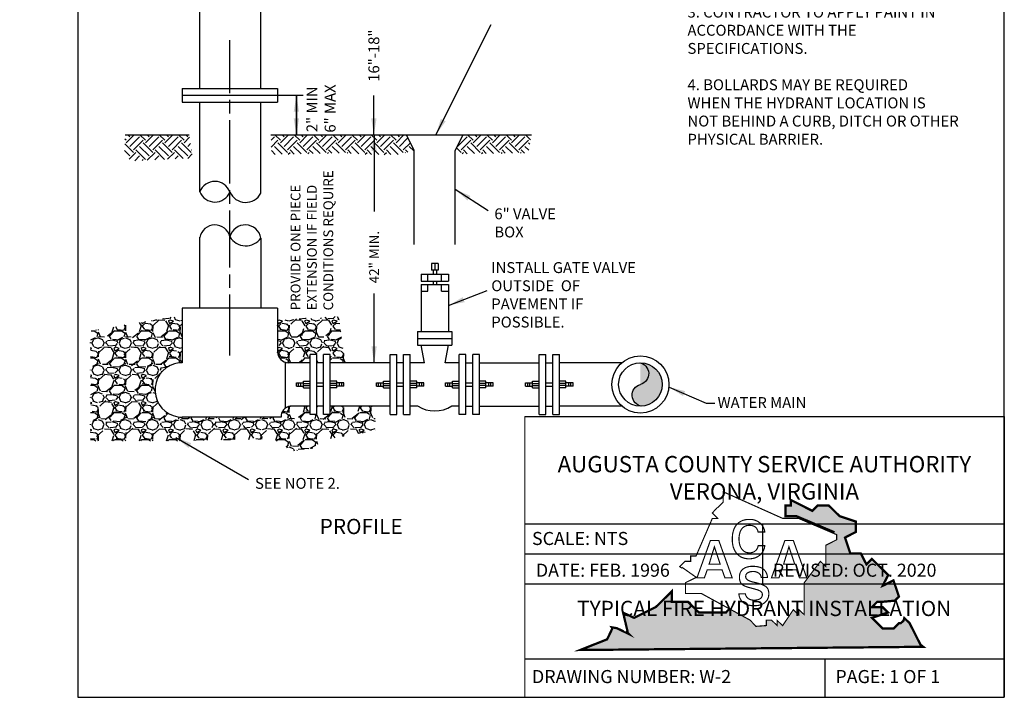
# Model space of a CAD drawing. Units: feet. Extents: x 0 to 18.1, y -0.3 to 10.7.
# Drawn here: x 9 to 18.1, y -0.3 to 6 of the extents above; entities that cross this region are included whole.
import ezdxf
from ezdxf import colors
from ezdxf.entities.mleader import LeaderData, LeaderLine
from ezdxf.math import Vec2, Vec3

# ---------------------------------------------------------------- set-up
doc = ezdxf.new("R2010")
doc.units = ezdxf.units.FT
doc.header["$MEASUREMENT"] = 0
doc.layers.get('0').update_dxf_attribs({"linetype": 'CONTINUOUS'})
for name, color, linetype in [('ACSA_BORDER', 1, 'CONTINUOUS'), ('ACSA_BORDER_TXT', 1, 'CONTINUOUS'), ('ACSA_HATCH', 5, 'CONTINUOUS'), ('ACSA_LOGO', 5, 'CONTINUOUS'), ('ACSA_TXT', 7, 'CONTINUOUS'), ('ACSA_UTILITY', 1, 'CONTINUOUS')]:
    doc.layers.add(name, color=color, linetype=linetype)
doc.styles.add('SD-STYLE', font='ROMANS')
doc.styles.get("Standard").update_dxf_attribs({"font": 'ROMANS'})
doc.dimstyles.get("Standard").update_dxf_attribs({"dimtxt": 0.18, "dimasz": 0.15, "dimexe": 0.18, "dimexo": 0.0625, "dimgap": 0.09, "dimtad": 0, "dimtih": 1, "dimtoh": 1, "dimdec": 4, "dimzin": 0, "dimdsep": 46, "dimtxsty": 'Standard', "dimcen": 0.09, "dimadec": 0, "dimazin": 0, "dimtfac": 1, "dimtdec": 4, "dimtofl": 0, "dimtmove": 0, "dimatfit": 3, "dimfxl": 1, "dimtolj": 1, "dimtzin": 0, "dimarcsym": 0})
pattern_1 = [(45, (0, 0), (1.387778780781446e-17, 0.1767766952966369), [0.125, -0.125]), (45, (-0.03314563036811941, 0.03314563036811942), (1.387778780781446e-17, 0.1767766952966369), [0.125, -0.125]), (45, (-0.06629126073623882, 0.06629126073623884), (1.387778780781446e-17, 0.1767766952966369), [0.125, -0.125]), (135, (-0.06629126073623881, 0.08838834764831843), (-0.1767766952966369, 2.775557561562891e-17), [0.125, -0.125]), (135, (-0.0331456303681194, 0.1215339780164379), (-0.1767766952966369, 2.775557561562891e-17), [0.125, -0.125]), (135, (1.387778780781446e-17, 0.1546796083845572), (-0.1767766952966369, 2.775557561562891e-17), [0.125, -0.125])]

msp = doc.modelspace()

# ---------------------------------------------------------------- hatches: boundary and pattern name
at = {"layer": 'ACSA_HATCH'}
h = msp.add_hatch(dxfattribs=at)
h.set_pattern_fill('EARTH', color=256, scale=0.5, angle=45)
h.set_pattern_definition(pattern_1)
h.paths.add_polyline_path([(10.58607868532502, 4.91218872870249), (9.999677326989657, 4.91218872870249), (9.992145515926637, 4.706005089878289), (10.07690531061613, 4.673207859579783), (10.61280599331736, 4.697805782303668), (10.62100857849126, 4.700538884828539)])
h = msp.add_hatch(dxfattribs=at)
h.set_pattern_fill('EARTH', color=256, scale=0.5, angle=45)
h.set_pattern_definition(pattern_1)
h.paths.add_polyline_path([(12.58005090076742, 4.91218872870249), (11.33607868532502, 4.91218872870249), (11.3437820708894, 4.731636460911965), (12.01681257148126, 4.744657722763144), (12.25562986505428, 4.731636460911965), (12.51181566745977, 4.731636460911965), (12.65226700994959, 4.766591734383596)])
h = msp.add_hatch(dxfattribs=at)
h.set_pattern_fill('EARTH', color=256, scale=0.5, angle=45)
h.set_pattern_definition(pattern_1)
h.paths.add_polyline_path([(13.72775512450544, 4.91218872870249), (13.10024282519096, 4.91218872870249), (13.02802671600879, 4.766591734383594), (13.06901146814669, 4.737789308825072), (13.6987185323458, 4.745465624910999)])
h = msp.add_hatch(dxfattribs=at)
h.set_pattern_fill('GRAVEL', color=256, scale=0.25, style=0)
h.set_pattern_definition([(228.012787504, (0.18, 0.25), (-2.000000000000016, -2.250000000000001), [0.033634, -3.329772011768425]), (184.969740728, (0.1575, 0.225), (2.999999999999994, 0.2500000000000088), [0.057717, -5.713981190307499]), (132.510447078, (0.1, 0.22), (2.500000000000029, -2.749999999999966), [0.040697, -4.029008149024925]), (267.273689006, (0.0025, 0.1575), (0.2500000000000061, 5.000000000000004), [0.0525595, -5.203389510407249]), (292.833654178, (0, 0.105), (-1.249999999999997, 3.000000000000007), [0.05153874999999999, -5.102343282022074]), (357.273689006, (0.02, 0.0575), (-5.000000000000004, 0.2500000000000064), [0.0525595, -5.203389510407249]), (37.6942404667, (0.0725, 0.055), (-3.25, -2.499999999999993), [0.06950724999999999, -6.881212137229]), (72.2553283749, (0.1275, 0.0975), (1.750000000000007, 5.500000000000001), [0.06562199999999999, -6.496580374203348]), (121.429565615, (0.1475, 0.16), (-2.000000000000005, 3.249999999999997), [0.0527375, -5.22101827743225]), (175.236358309, (0.12, 0.205), (2.749999999999996, -0.2500000000000095), [0.060208, -2.950190644698075]), (222.397437798, (0.06, 0.21), (-2.999999999999991, -2.749999999999993), [0.077862, -7.708343751198725]), (138.814074834, (0.25, 0.155), (-1.750000000000008, 1.5), [0.02657524999999999, -2.630961203183674]), (171.46923439, (0.23, 0.1725), (3.25, -0.4999999999999988), [0.05055925, -5.00537785403925]), (225, (0.18, 0.18), (-2.775557561562891e-17, -0.2499999999999832), [0.03535525, -0.318198140593275]), (203.198590514, (0.1625, 0.21), (1.249999999999997, 0.4999999999999938), [0.0190395, -1.884903776465975]), (291.801409486, (0.145, 0.2025), (-0.249999999999921, 0.7500000000000256), [0.02692575, -1.319365451783625]), (30.96375653209999, (0.155, 0.1775), (0.7500000000000132, 0.4999999999999949), [0.04373224999999999, -1.414005723711325]), (161.565051177, (0.1925, 0.2), (0.5000000000000029, -0.2499999999999942), [0.03162275, -0.7589466650420998]), (16.389540334, (0, 0.2025), (2.499999999999992, 0.750000000000011), [0.0443, -4.38571128666735]), (70.3461759419, (0.0425, 0.215), (-1.000000000000305, -2.750000000000849), [0.03716525, -3.67935193682975]), (293.198590514, (0.1925, 0.25), (-0.4999999999999926, 1.249999999999998), [0.03807875, -1.865864526465975]), (343.610459666, (0.2075, 0.215), (-2.499999999999992, 0.7500000000000109), [0.04429999999999999, -4.385711286667249]), (339.44395478, (0, 0.0475), (-1.250000000000009, 0.5000000000000061), [0.04271999999999999, -2.093280936329375]), (294.775140569, (0.04, 0.0325), (-1.250000000000001, 2.75), [0.0357945, -3.543660765819]), (66.8014094864, (0.195, 0), (0.4999999999999953, 1.249999999999992), [0.03807875, -1.865864526465975]), (17.3540246363, (0.21, 0.035), (-3.249999999999994, -0.9999999999999907), [0.04190775, -4.14885590356]), (69.44395478040002, (0.0725, 0), (-0.5000000000000018, -1.249999999999989), [0.02136, -2.114640936329375]), (101.309932474, (0.18, 0), (-0.249999999999991, 1.000000000000003), [0.0127475, -1.2620073783982]), (165.963756532, (0.1775, 0.0125), (0.7499999999999897, -0.2500000000000003), [0.05153875, -0.9792376564044251]), (186.009005957, (0.1275, 0.025), (2.500000000000012, 0.2499999999999958), [0.0477625, -4.728480793635701]), (303.690067526, (0.155, 0.155), (-0.2499999999999968, 0.4999999999999964), [0.03605549999999999, -0.8653323188659999]), (353.157226587, (0.175, 0.125), (4.250000000000004, -0.5000000000000132), [0.0629485, -6.231890656007075]), (60.9453959009, (0.2375, 0.1175), (-0.9999999999999939, -1.749999999999994), [0.025739, -2.54816853524675]), (90, (0.25, 0.14), (-0.25, 0.25), [0.015, -0.235]), (120.256437164, (0.1225, 0.0325), (1.000000000000002, -1.750000000000002), [0.034731, -3.43837999736245]), (48.01278750420001, (0.105, 0.0625), (2, 2.249999999999994), [0.067268, -3.296138011768424]), (0, (0.15, 0.1125), (0.25, 0.25), [0.065, -0.185]), (325.3048464690001, (0.215, 0.1125), (2.500000000000035, -1.749999999999956), [0.03952849999999999, -3.9133185752105]), (254.054604099, (0.2475, 0.09), (-0.2500000000000094, -1.000000000000001), [0.0364005, -1.783626972320125]), (207.645975364, (0.2375, 0.055), (-4.749999999999988, -2.500000000000012), [0.05926625, -5.867368545564849]), (175.42607874, (0.185, 0.0275), (-3.249999999999988, 0.2500000000000003), [0.06269975, -6.207268351992225])])
h.paths.add_polyline_path([(10.4933669607858, 2.818886186502943, -0.03029501026895362), (10.52357868532502, 2.820718397093507), (10.52357868532502, 3.254714897634873), (9.680954216112736, 3.112940382079067), (9.680954216112736, 2.104084851839068), (10.46131041768258, 2.104084851839068), (11.35611099250522, 2.120931157326826), (11.53825279285909, 2.010510503148584), (11.71231366533241, 2.032880786253761), (11.82215683973695, 2.113758698803196), (12.29320721051101, 2.194269351410011), (12.29320721051101, 2.420718397093505), (11.88225022331097, 2.420718397093503), (11.88225022331097, 2.345718397093505), (11.82025022331097, 2.345718397093505), (11.82025022331097, 2.420718397093503), (11.75825022331097, 2.420718397093503), (11.75825022331097, 2.345718397093507), (11.69625022331097, 2.345718397093507), (11.69625022331097, 2.420718397093505), (11.52357868532502, 2.420718397093505), (11.51659707801285, 2.420211288289981, 0.4142133998043571), (11.43057873694417, 2.320718397093505), (10.52357868532502, 2.320718397093507, -0.08361397494682732), (10.44169818443698, 2.334507509168493, -0.7950126769535015)])
h.paths.add_polyline_path([(11.95905861507384, 3.246780515579897), (11.39857868532502, 3.210539828246809), (11.39857868532502, 2.920718397093505, 0.4142135623730923), (11.49857868532502, 2.820718397093505), (11.69625022331097, 2.820718397093504), (11.69625022331097, 2.895718397093505), (11.75825022331097, 2.895718397093505), (11.75825022331097, 2.820718397093502), (11.82025022331097, 2.820718397093502), (11.82025022331097, 2.895718397093503), (11.88225022331097, 2.895718397093503), (11.88225022331097, 2.820718397093502), (12.01557887113832, 2.820718397093502)], flags=17)
h = msp.add_hatch(color=256, dxfattribs=at)
h.dxf.hatch_style = 1
edge = h.paths.add_edge_path()
edge.add_ellipse((14.7270006021221, 2.620718397093504), major_axis=(0.1983866185037292, 1.939444614121954e-14), ratio=0.9944392331305074, start_angle=-90.0000000000056, end_angle=89.99999999999442)
edge.add_ellipse((14.70042183501349, 2.719360115477606), major_axis=(-0.1026924703245076, 7.655363941990345e-14), ratio=0.9944392331304989, start_angle=105.00000000004269, end_angle=255.0000000000423, ccw=False)
edge.add_ellipse((14.75357936923071, 2.522076678709403), major_axis=(-0.1026924703245076, 7.655363941990345e-14), ratio=0.9944392331304989, start_angle=285.0000000000427, end_angle=435.0000000000423)
at = {"layer": 'ACSA_LOGO'}
msp.add_hatch(color=4, dxfattribs=at).paths.add_polyline_path([(16.89991119881006, 0.626521265128865), (16.95075924539456, 0.626521265128865), (17.05853500987694, 0.6361979848043333), (17.06495464890042, 0.6406078350342241), (17.09825650368229, 0.6746839804504177), (17.04835414079081, 0.8220278523534219), (16.94939047466501, 0.7729018237587368), (16.99981781020147, 0.8711539029505886), (16.85100876463713, 1.019472111377119), (16.79995106727097, 0.969716261338867), (16.75001644731531, 1.068200488864385), (16.65294378613662, 1.068200488864385), (16.60367637596788, 1.215790524690902), (16.70234513762305, 1.266316484086268), (16.70234513762305, 1.362439007712688), (16.55371855992113, 1.412292548832504), (16.45504983853695, 1.509647410248768), (16.35268101845521, 1.509647410248768), (16.30421000741405, 1.460873553602589), (16.10566161593177, 1.561022555971299), (16.10566161593177, 1.51062911760841), (16.05714175617794, 1.51062911760841), (16.05714175617794, 1.412393782315895), (16.15673518006857, 1.412393782315895), (16.50734699647902, 1.263619506155472), (16.50269593659204, 1.252710614784654), (16.5275614636354, 1.24210907412678), (16.5275614636354, 1.195531242585993), (16.42810206160442, 1.145441042620853), (16.42810206160442, 0.9492894522305804), (16.37812257976425, 0.997695779186138), (16.22939077396158, 0.8006993149578889), (16.22939077396158, 0.5082940440634474), (16.18009408678203, 0.5540469360274969), (16.18009408678203, 0.5048365498637466), (16.1300609639812, 0.5541194342513123), (16.03158836232555, 0.4072560088476038), (15.98151521015919, 0.4549987845334513), (15.98151521015918, 0.4079100330366217), (15.93046021094945, 0.4572878141887671), (15.88214416268352, 0.4572878141887671), (15.88214416268352, 0.4078287778194678), (15.78528735401919, 0.400747538561447), (15.78135009945277, 0.4070419685680164), (15.73252792536588, 0.458184173867032), (15.54364449488168, 0.5614360965920397), (15.51125811696535, 0.5278659241931507), (15.26346345758484, 0.5278659241931507), (15.16404919933532, 0.6252869031094193), (15.01573439964947, 0.6252869031094193), (15.01573439964946, 0.7229675114766749), (14.86947124589577, 0.5784564829163159), (14.66969430727627, 0.4785193205776181), (14.56830250171894, 0.5263159363707999), (14.60884934949476, 0.3546715179434088), (14.60208990384513, 0.3499957675512135), (14.62132836325191, 0.3302536981161523), (14.51265713300289, 0.3832455872334393), (14.46362712032894, 0.3915637187979186), (14.46986662720751, 0.3816926950816324), (14.42151050930507, 0.2819432360349907), (14.1756034721084, 0.183688120498708), (17.32053687234313, 0.2130420682539906), (17.29668118267873, 0.2321108613161798), (17.19637838527311, 0.4295025783798039), (17.14784096736699, 0.4779998856556915), (17.14116705730328, 0.4543574557845389), (17.11507822034812, 0.4288963656142641), (17.09748338118778, 0.428896365614257), (17.04894600355266, 0.3803990583383765), (16.94883755395193, 0.3803990583383765), (16.85061559894728, 0.4790540032291659), (16.99846607410131, 0.5279059467330924), (16.94996485981655, 0.577148720570726), (16.85021631206671, 0.5764391180772108)])

# ---------------------------------------------------------------- linework, layer by layer
at = {"layer": 'ACSA_BORDER'}
for p, q in [((13.66797044791387, 2.328049121745387), (18.06521238315241, 2.328049121745387)), ((13.66797044791387, 1.341341848974444), (18.06521238315241, 1.341341848974444)), ((13.66797044791387, 1.066837587613115), (18.06521238315241, 1.066837587613115)), ((13.66797044791387, 0.7924085145573159), (18.06521238315241, 0.7924085145573159)), ((13.66797044791387, 0.102538726366987), (18.06521238315241, 0.102538726366987)), ((16.41908031630152, 0.102538726366987), (16.41908031630152, -0.2505956092150043))]:
    msp.add_line(p, q, dxfattribs=at)
msp.add_lwpolyline([(9.565212383152407, -0.2505956092149972), (18.06521238315241, -0.2505956092150043), (18.06521238315241, 10.749404390785), (9.565212383152407, 10.749404390785)], close=True, dxfattribs=at)
msp.add_lwpolyline([(15.84814262191762, 1.341341848974444), (15.84814262191762, 0.7924085145573159)], dxfattribs=at)
at = {"layer": 'ACSA_LOGO', "const_width": 0.0105}
for points in [[(15.48548927330851, 1.636200661774673), (15.48548927330851, 1.539652499866101), (15.43606102079978, 1.490670081561809), (15.42880475192821, 1.487833013739966), (15.38716011692453, 1.441494371331508), (15.43619451913655, 1.39031392569472), (15.38622083631915, 1.39031392569472), (15.23761169595655, 1.046991667048751), (15.18829845739949, 1.046991667048751), (15.18829845739949, 0.9971373998465722), (15.13681493456937, 0.9971373998465722), (15.08807769200352, 0.9484111566014093), (15.10454297012371, 0.9367853238289356), (15.10981186556553, 0.941391788361706), (15.2394519594544, 0.8503498390485404), (15.13977324160379, 0.8013212815104609), (15.13977324160379, 0.7018356763940048), (15.28680516858493, 0.7018356763940048), (15.73252792536589, 0.458184173867032), (15.78135009945278, 0.4070419685680164), (15.7852873540192, 0.400747538561447), (15.88214416268352, 0.4078287778194678), (15.88214416268352, 0.4572878141887671), (15.93046021094945, 0.4572878141887671), (15.98151521015919, 0.4079100330366217), (15.98151521015919, 0.4549987845334513), (16.03158836232555, 0.4072560088476038), (16.1300609639812, 0.5541194342513123), (16.18009408678203, 0.5048365498637466), (16.18009408678203, 0.5540469360274969), (16.22939077396158, 0.5082940440634545), (16.22939077396158, 0.8006993149578889), (16.37812257976425, 0.997695779186138), (16.42810206160442, 0.9492894522305804), (16.42810206160442, 1.145441042620853), (16.5275614636354, 1.195531242585993), (16.5275614636354, 1.24210907412678), (16.1761185747737, 1.391948491111101), (16.03125254252756, 1.391948491111101)], [(15.80635850597741, 1.266950618019031), (15.86784945073333, 1.266950618019031), (15.86502226604718, 1.286018244948941), (15.85724754843125, 1.303673465663017), (15.85159321932993, 1.31497280339962), (15.84240490937092, 1.329803167677056), (15.83109625116829, 1.343221125738658), (15.81766720445104, 1.353814249366103), (15.8042381174628, 1.363701180886885), (15.78798192633039, 1.370763255971021), (15.77313928727007, 1.376412924839322), (15.75334907500897, 1.381356379598465), (15.7377996397771, 1.382062593707623), (15.72649098157447, 1.381356379598465), (15.71235513868569, 1.381356379598465), (15.69892605169745, 1.380650165489307), (15.68973778200943, 1.379237759273472), (15.67913587970735, 1.376412924839322), (15.66570683299009, 1.372881876296013), (15.65015739775824, 1.365819801211877), (15.63460796252637, 1.356639083800253), (15.61835173112297, 1.343927339847816), (15.61328274088287, 1.338733738713408), (15.605871871675, 1.329848074771071), (15.59920210952341, 1.320592174831155), (15.59253234737182, 1.309114836903156), (15.58623311861287, 1.295786340989658), (15.58067499691022, 1.280976879083283), (15.57582395327604, 1.262714389483861), (15.57323013898553, 1.250126343563075), (15.57137743175131, 1.233465723671209), (15.56951658977681, 1.210834704529098), (15.56988712316945, 1.187139578680394), (15.57099876361838, 1.168627778800548), (15.57433400713311, 1.147091229809284), (15.57803942160155, 1.130430587914923), (15.58696492307013, 1.107353666192004), (15.59474632567065, 1.091433496292836), (15.60512150229067, 1.075883584393765), (15.61771995980856, 1.061074122487391), (15.62883624348488, 1.051447986549867), (15.6451401154712, 1.039600434626763), (15.6577385327181, 1.033676636662712), (15.67144863068492, 1.028493332696364), (15.68552922177339, 1.024790972720389), (15.70442690805022, 1.021458848742022), (15.72332455405606, 1.020348140749228), (15.74185166666925, 1.021088612744421), (15.76111988633873, 1.024420736722796), (15.77705322493241, 1.028493332696364), (15.79706251138718, 1.037008760641093), (15.81003150229771, 1.044783738593118), (15.82522373383511, 1.056261054518629), (15.83411677688456, 1.064776482463365), (15.84338031305566, 1.076624056388958), (15.85116171565618, 1.088841844309663), (15.85709037075148, 1.099578710242469), (15.86413070656671, 1.118090510122315), (15.86672448058623, 1.131048792040708), (15.86783612103515, 1.141045163975825), (15.80706715461456, 1.141045163975825), (15.80373227353877, 1.12623572407194), (15.79928575201405, 1.115498858139141), (15.79409816370403, 1.107723902189598), (15.78816950860873, 1.099948946240069), (15.7811291727935, 1.093654912278417), (15.77334781046397, 1.087731136316869), (15.76408423402188, 1.082918068348107), (15.75370905740185, 1.078845472374539), (15.74036953309867, 1.075883584393765), (15.7322175971055, 1.075883584393765), (15.72147184682184, 1.075883584393765), (15.70813232251866, 1.076994292386551), (15.69590443866441, 1.080326416364933), (15.68552922177339, 1.085139484333688), (15.67700675238758, 1.09032278830005), (15.66885481639441, 1.097357294256888), (15.6603323470086, 1.105502486204024), (15.65551529209123, 1.112166734160759), (15.64958659672494, 1.121792870098282), (15.64439900841492, 1.132159500033502), (15.6392114201049, 1.145117759949393), (15.63585140993043, 1.159667086347376), (15.6339987026962, 1.171144402272887), (15.63214599546198, 1.184472898186378), (15.63140492867669, 1.196690708109578), (15.63140492867669, 1.213721586001533), (15.633635538895, 1.234564902356176), (15.63735718257301, 1.252079505119305), (15.64143313043409, 1.267629417018377), (15.64773235919304, 1.28206864292715), (15.65403158795198, 1.291324542867081), (15.66403623117936, 1.304282802782971), (15.67552304824833, 1.31353872472539), (15.68812150576621, 1.320202972682132), (15.69775561560095, 1.3242755686557), (15.70961296606256, 1.326867220638881), (15.72517573099261, 1.327607692634082), (15.73629201466891, 1.327607692634082), (15.75148424620631, 1.325386276648494), (15.76630594435107, 1.32057320867974), (15.77705169463474, 1.315019668715777), (15.78335092339368, 1.310206600747016), (15.79076175233056, 1.302801858792584), (15.79631987403322, 1.294286430847855), (15.80113692895059, 1.285771002903125), (15.80410127663374, 1.276885316958293)], [(15.24550207186002, 0.8454993448343444), (15.36888928890114, 1.18880336341126), (15.44599961960113, 1.18880336341126), (15.56900615495975, 0.8460035760316416), (15.50231610439025, 0.8460035760316416), (15.47626532352204, 0.9188855453735343), (15.3397591463981, 0.9188855453735343), (15.31370832525889, 0.8460035760316416)], [(15.92914520199353, 0.8454993448343444), (16.05253241903465, 1.18880336341126), (16.12964274973464, 1.18880336341126), (16.25264928509326, 0.8460035760316416), (16.18595923452376, 0.8460035760316416), (16.15990845365555, 0.9188855453735343), (16.02340227653161, 0.9188855453735343), (15.9973514553924, 0.8460035760316416)], [(15.40576088518114, 1.13091455481355), (15.35708904270546, 0.9719932776314479), (15.45877845088987, 0.9719932776314479)], [(16.08940401531465, 1.13091455481355), (16.04073217283897, 0.9719932776314479), (16.14242158102338, 0.9719932776314479)], [(15.8346022436869, 0.8496642852829766), (15.89287259644086, 0.8496642852829766), (15.89150153026479, 0.8613087101644297), (15.88841661123314, 0.874665567295061), (15.88567447888099, 0.8828851716831494), (15.88087574726475, 0.8938446368664259), (15.87367762970489, 0.9061740434485515), (15.86545123264847, 0.9154210983851527), (15.85791036868008, 0.9229557210725616), (15.84968397162367, 0.929805384061801), (15.8404292950707, 0.9352851276546872), (15.82843244589459, 0.9407648712475734), (15.81814944957407, 0.9438472228931047), (15.80649538707747, 0.9469295745386361), (15.79347025840481, 0.9493269444835022), (15.78353000849281, 0.950354395032015), (15.77461807834836, 0.9513818455805207), (15.77084766649966, 0.951724336430857), (15.7499388871791, 0.951724336430857), (15.7362996258863, 0.9509884849597867), (15.726379712825, 0.9497095678862593), (15.71485983327204, 0.9474714300038372), (15.70077996706141, 0.9436346347782418), (15.69065640359618, 0.9399556634553576), (15.68009650393821, 0.9342004926194747), (15.66937660763108, 0.9273262308398884), (15.66281666447327, 0.9220506484059499), (15.65704176402344, 0.9165656022115556), (15.65192179070813, 0.9100110807016009), (15.6482418275063, 0.9039361695960864), (15.64424187100615, 0.896902059684173), (15.64197195630015, 0.8907358162184025), (15.63968452371286, 0.8841648588440378), (15.63768301516511, 0.8755940506172593), (15.63653927873597, 0.8655947743526937), (15.63531544330477, 0.8533315072730758), (15.63531544330477, 0.8441400306409932), (15.63623160836103, 0.8351846627918249), (15.63726677419713, 0.827944609518795), (15.63954409876556, 0.8192565499916569), (15.64244248256465, 0.81077535793046), (15.64499783805829, 0.8042571625411412), (15.64963133779648, 0.7964445823237085), (15.65455442623443, 0.7906574858663546), (15.66034632104265, 0.7851597442318621), (15.66845492544898, 0.7787939601312601), (15.67888031999539, 0.7732962184967747), (15.68988489194132, 0.768377186508026), (15.70088946388726, 0.7643262189878683), (15.71247321323272, 0.7602752514677178), (15.72608412374751, 0.7565136387704356), (15.75083350725492, 0.7497391583095023), (15.76762997400908, 0.7453988359664905), (15.78703273906111, 0.7399010943319979), (15.79774772230728, 0.7370075681058168), (15.80672513308389, 0.7338246650542644), (15.81917768879963, 0.7283269234197789), (15.82786547060548, 0.7236972462538844), (15.83510534918351, 0.718199504619399), (15.84089720372075, 0.7109656560501989), (15.84408275996012, 0.7043104951242398), (15.84524111475917, 0.6967872697296755), (15.84524111475917, 0.688395979866506), (15.84437234865988, 0.6802940668287007), (15.84234518749055, 0.6742176155484785), (15.83742209905261, 0.6664050353310458), (15.83362446401366, 0.6616761049063982), (15.82783256920544, 0.6564677400972769), (15.82146149699769, 0.6524167725771193), (15.81480083609017, 0.6492338695255739), (15.80524424791405, 0.6457616116511602), (15.7965564258372, 0.6437361278910814), (15.78468308779198, 0.641999998953878), (15.77715366078517, 0.6414212893081341), (15.76296353259987, 0.6414212893081341), (15.75543410559306, 0.641999998953878), (15.74558792871717, 0.6440254827139498), (15.73690010664033, 0.6460509664740286), (15.72502672832411, 0.6506806436399089), (15.71431178534893, 0.6570464497429995), (15.70765112444142, 0.6628335241978718), (15.70185922963319, 0.6697780399466993), (15.69635696379571, 0.6790373942784669), (15.69259223015682, 0.6885860814306071), (15.69114424638702, 0.6946625327108364), (15.68998589158796, 0.698713500230987), (15.6299403532584, 0.698713500230987), (15.63156069687175, 0.6870545096972833), (15.63358612638845, 0.6769357598802728), (15.63763694515085, 0.6651980004114435), (15.64128271828091, 0.6562935023326659), (15.64654883502431, 0.6469842463403168), (15.65181491149673, 0.6388892420862078), (15.65951154366017, 0.6295799860938587), (15.67247425229604, 0.6174374907139395), (15.68260139987952, 0.6097472223709133), (15.6907030776753, 0.6056997312451031), (15.70650138763454, 0.5992237146403241), (15.72189461169044, 0.5947714656009353), (15.73769292164967, 0.5923429621244551), (15.75511157522227, 0.589914458647975), (15.78346750791403, 0.5903192165615465), (15.8097449741933, 0.5930967896346218), (15.8220190086038, 0.596228008823438), (15.83220386451807, 0.5996201556104737), (15.84708943245532, 0.6053607167891144), (15.85994252345236, 0.6129382663459282), (15.86960510487808, 0.6202444151164741), (15.87796189940492, 0.628333390686727), (15.88762444055964, 0.6390317082468115), (15.89814471356199, 0.6583415606534828), (15.90265772249366, 0.6743290801924289), (15.90552964825135, 0.6981053952507992), (15.90388856507738, 0.7173724308005589), (15.89855495415224, 0.7399189383561264), (15.89199054091438, 0.7505772993837567), (15.88460560622502, 0.7595959024059837), (15.87681035040344, 0.7665648189227099), (15.86204044075373, 0.7751734934448322), (15.84521912679782, 0.783372217464354), (15.82868430067533, 0.7894090202470707), (15.81333686473675, 0.7940761016558966), (15.79465305769569, 0.7994099246963344), (15.7743010248324, 0.8044103879222106), (15.75528357262689, 0.8084107717044091), (15.73259606388348, 0.8154114158201438), (15.71357861167797, 0.8244122408257297), (15.70454433826138, 0.831652756151172), (15.69654804965031, 0.8413244812600809), (15.69276032127528, 0.8535192765726265), (15.69295752832057, 0.8608129719305282), (15.69498501165783, 0.8743184119156169), (15.70005372000099, 0.8820840388069158), (15.70782577973148, 0.8898496656982076), (15.71559783946197, 0.894914200191991), (15.72539738252973, 0.8989658277870163), (15.73891397838246, 0.9023421767820352), (15.75276848812474, 0.903692733982048), (15.76696091175657, 0.903692733982048), (15.77980167983021, 0.9030174553820416), (15.79365618957249, 0.8989658277870163), (15.80345573264025, 0.894914200191991), (15.81291736181846, 0.8888367587994495), (15.82271690488621, 0.8803958533081513), (15.82744769933983, 0.8736431333156034), (15.83082683823526, 0.8672280636243173), (15.83353014935161, 0.8594624367330184)]]:
    msp.add_lwpolyline(points, close=True, dxfattribs=at)
at = {"layer": 'ACSA_LOGO', "const_width": 0.021}
msp.add_lwpolyline([(15.54364449488168, 0.5614360965920397), (15.51125811696535, 0.5278659241931507), (15.26346345758484, 0.5278659241931507), (15.16404919933532, 0.6252869031094193), (15.01573439964947, 0.6252869031094193), (15.01573439964947, 0.7229675114766749), (14.86947124589577, 0.5784564829163159), (14.66969430727628, 0.4785193205776181), (14.56830250171893, 0.5263159363707999), (14.60884934949476, 0.3546715179434088), (14.60208990384513, 0.3499957675512135), (14.62132836325191, 0.3302536981161523), (14.51265713300289, 0.3832455872334393), (14.46362712032894, 0.3915637187979186), (14.46986662720751, 0.3816926950816324), (14.42151050930506, 0.2819432360349907), (14.1756034721084, 0.1836881204987151), (17.32053687234313, 0.2130420682539906), (17.29668118267874, 0.2321108613161798), (17.1963783852731, 0.4295025783798039), (17.14784096736699, 0.4779998856556844), (17.14116705730328, 0.4543574557845389), (17.11507822034812, 0.428896365614257), (17.09748338118778, 0.428896365614257), (17.04894600355266, 0.3803990583383765), (16.94883755395193, 0.3803990583383765), (16.85061559894728, 0.4790540032291659), (16.99846607410131, 0.5279059467330924), (16.94996485981654, 0.577148720570726), (16.85021631206671, 0.5764391180772108), (16.89991119881006, 0.626521265128865), (16.95075924539456, 0.626521265128865), (17.05853500987693, 0.6361979848043333), (17.06495464890041, 0.6406078350342241), (17.09825650368229, 0.6746839804504248), (17.04835414079081, 0.8220278523534219), (16.94939047466501, 0.7729018237587368), (16.99981781020147, 0.8711539029505886), (16.85100876463713, 1.019472111377127), (16.79995106727097, 0.969716261338867), (16.75001644731531, 1.068200488864385), (16.65294378613662, 1.068200488864385), (16.60367637596788, 1.215790524690895), (16.70234513762305, 1.266316484086268), (16.70234513762305, 1.362439007712688), (16.55371855992113, 1.412292548832504), (16.45504983853695, 1.509647410248768), (16.35268101845521, 1.509647410248768), (16.30421000741405, 1.460873553602589), (16.10566161593177, 1.561022555971299), (16.10566161593177, 1.51062911760841), (16.05714175617794, 1.51062911760841), (16.05714175617794, 1.412393782315895), (16.15673518006858, 1.412393782315895), (16.50734699647902, 1.263619506155472)], dxfattribs=at)
at = {"layer": 'ACSA_UTILITY'}
for p, q in [((10.96107868532502, 5.294222804718212), (10.96107868532502, 5.780969855832236)), ((10.52357868532502, 5.337026212319792), (11.39857868532502, 5.337026212319791)), ((10.52357868532502, 5.337026212319792), (10.52357868532502, 5.213026212319791)), ((11.39857868532502, 5.337026212319791), (11.39857868532502, 5.213026212319791)), ((10.52357868532502, 5.275026212319792), (11.39857868532502, 5.275026212319791)), ((10.52357868532502, 5.213026212319791), (11.39857868532502, 5.213026212319791)), ((10.96107868532502, 5.108222804718211), (10.96107868532502, 5.232222804718213)), ((10.96107868532502, 4.464602883355172), (10.96107868532502, 5.04622280471821)), ((9.999677326989657, 4.91218872870249), (10.58607868532502, 4.91218872870249)), ((11.33607868532502, 4.91218872870249), (13.72775512450544, 4.91218872870249)), ((12.65226700994959, 4.766591734383596), (12.58005090076742, 4.912188728702491)), ((13.02802671600879, 4.766591734383594), (13.10024282519096, 4.912188728702491)), ((12.6522670099496, 3.904980340760157), (12.65226700994959, 4.766591734383596)), ((13.02802671600879, 3.904980340760158), (13.02802671600879, 4.766591734383594)), ((10.96107868532502, 4.278602883355171), (10.96107868532502, 4.402602883355172)), ((10.96107868532502, 3.693305373525551), (10.96107868532502, 4.216602883355172)), ((12.87114686297919, 3.73182693992682), (12.80914686297919, 3.731826939926821)), ((12.80914686297919, 3.731826939926821), (12.80914686297919, 3.669826939926821)), ((12.84014686297919, 3.73182693992682), (12.84014686297919, 3.669826939926821)), ((12.87114686297919, 3.73182693992682), (12.87114686297919, 3.66982693992682)), ((10.96107868532502, 3.507305373525551), (10.96107868532502, 3.631305373525551)), ((12.71446562211193, 3.631952698677465), (12.71446562211193, 3.569952698677465)), ((12.71446562211193, 3.631952698677464), (12.96582810384646, 3.631952698677465)), ((12.77814686297919, 3.569952698677465), (12.77814686297919, 3.631952698677464)), ((12.87114686297919, 3.66982693992682), (12.80914686297919, 3.669826939926821)), ((12.82514686297919, 3.669826939926821), (12.82514686297919, 3.631952698677465)), ((12.85514686297919, 3.669826939926821), (12.85514686297919, 3.631952698677465)), ((12.90214686297919, 3.569952698677465), (12.90214686297919, 3.631952698677464)), ((12.96582810384645, 3.631952698677464), (12.96582810384645, 3.569952698677465)), ((12.71446562211193, 3.569952698677465), (12.96582810384646, 3.569952698677465)), ((12.71446562211193, 3.538952698677464), (12.96582810384646, 3.538952698677464)), ((12.71446562211193, 3.538952698677464), (12.71446562211193, 3.105881329679489)), ((12.77814686297919, 3.476952698677464), (12.77814686297919, 3.538952698677464)), ((12.82514686297919, 3.569952698677465), (12.82514686297919, 3.538952698677464)), ((12.85514686297919, 3.569952698677465), (12.85514686297919, 3.538952698677464)), ((12.90214686297919, 3.476952698677464), (12.90214686297919, 3.538952698677464)), ((12.96582810384645, 3.538952698677464), (12.96582810384645, 3.10588132967949)), ((10.96107868532502, 2.885819134993441), (10.96107868532502, 3.445305373525552)), ((12.71446562211193, 3.476952698677464), (12.77814686297919, 3.476952698677465)), ((12.90214686297919, 3.476952698677465), (12.96582810384646, 3.476952698677464)), ((10.52357868532502, 3.320718397093507), (10.52357868532502, 2.820718397093508)), ((11.39857868532502, 3.320718397093505), (10.52357868532502, 3.320718397093507)), ((11.39857868532502, 3.320718397093505), (11.39857868532502, 2.920718397093505)), ((12.68346562211193, 3.10588132967949), (12.68346562211193, 2.98188132967949)), ((12.68346562211193, 3.105881329679489), (12.99682810384645, 3.10588132967949)), ((12.99682810384645, 3.10588132967949), (12.99682810384645, 2.98188132967949)), ((12.68346562211193, 3.043881329679489), (12.99682810384645, 3.043881329679489)), ((12.68346562211193, 2.98188132967949), (12.99682810384645, 2.98188132967949)), ((12.74546562211193, 2.820718397093505), (12.71446562211193, 2.98188132967949)), ((12.93482810384645, 2.820718397093504), (12.96582810384645, 2.98188132967949)), ((11.75825022331097, 2.895718397093505), (11.69625022331097, 2.895718397093505)), ((11.69625022331097, 2.635718397093502), (11.69625022331097, 2.895718397093503)), ((11.75825022331097, 2.635718397093503), (11.75825022331097, 2.895718397093503)), ((11.88225022331097, 2.895718397093503), (11.82025022331097, 2.895718397093503)), ((11.82025022331097, 2.635718397093503), (11.82025022331097, 2.895718397093501)), ((11.88225022331097, 2.635718397093503), (11.88225022331097, 2.895718397093501)), ((12.43014686297919, 2.895718397093503), (12.49214686297919, 2.895718397093503)), ((12.43014686297919, 2.605718397093502), (12.43014686297919, 2.895718397093503)), ((12.49214686297919, 2.635718397093504), (12.49214686297919, 2.895718397093503)), ((12.55414686297919, 2.895718397093503), (12.61614686297919, 2.895718397093503)), ((12.55414686297919, 2.605718397093503), (12.55414686297919, 2.895718397093503)), ((12.61614686297919, 2.635718397093504), (12.61614686297919, 2.895718397093503)), ((13.06414686297919, 2.605718397093503), (13.06414686297919, 2.895718397093503)), ((13.12614686297919, 2.895718397093503), (13.06414686297919, 2.895718397093503)), ((13.12614686297919, 2.635718397093504), (13.12614686297919, 2.895718397093503)), ((13.18814686297919, 2.605718397093503), (13.18814686297919, 2.895718397093503)), ((13.25014686297919, 2.895718397093503), (13.18814686297919, 2.895718397093503)), ((13.25014686297919, 2.635718397093504), (13.25014686297919, 2.895718397093503)), ((13.79804350264741, 2.605718397093499), (13.79804350264741, 2.895718397093501)), ((13.79804350264741, 2.895718397093503), (13.86004350264741, 2.895718397093503)), ((13.86004350264741, 2.635718397093503), (13.86004350264741, 2.895718397093501)), ((13.92204350264741, 2.605718397093499), (13.92204350264741, 2.895718397093503)), ((13.92204350264741, 2.895718397093505), (13.98404350264741, 2.895718397093505)), ((13.98404350264741, 2.635718397093502), (13.98404350264741, 2.895718397093503)), ((11.47043236537179, 2.403943404007846), (11.47043236537179, 2.824761194794299)), ((11.69625022331097, 2.820718397093504), (11.49857868532502, 2.820718397093505)), ((11.82025022331097, 2.820718397093502), (11.75825022331097, 2.820718397093502)), ((12.43014686297919, 2.820718397093504), (11.88225022331097, 2.820718397093502)), ((12.55414686297919, 2.820718397093502), (12.49214686297919, 2.820718397093504)), ((12.74546562211193, 2.820718397093505), (12.61614686297919, 2.820718397093502)), ((13.06414686297919, 2.820718397093504), (12.93482810384645, 2.820718397093504)), ((13.12614686297919, 2.820718397093502), (13.18814686297919, 2.820718397093504)), ((13.25014686297919, 2.820718397093504), (13.79804350264741, 2.820718397093502)), ((13.86004350264741, 2.820718397093502), (13.92204350264741, 2.820718397093502)), ((14.55775521813778, 2.820718397093504), (13.98404350264741, 2.820718397093504)), ((11.57125022331097, 2.605718397093504), (11.57125022331097, 2.635718397093504)), ((11.57125022331097, 2.635718397093504), (11.63625022331097, 2.635718397093504)), ((11.59125022331097, 2.605718397093504), (11.59125022331097, 2.635718397093504)), ((11.61125022331097, 2.605718397093504), (11.61125022331097, 2.635718397093504)), ((11.63625022331097, 2.590718397093504), (11.63625022331097, 2.650718397093504)), ((11.63625022331097, 2.650718397093504), (11.69625022331097, 2.650718397093504)), ((11.63625022331097, 2.630718397093503), (11.69625022331097, 2.630718397093503)), ((11.69625022331097, 2.345718397093506), (11.69625022331097, 2.635718397093502)), ((11.75825022331097, 2.345718397093506), (11.75825022331097, 2.635718397093503)), ((11.75825022331097, 2.635718397093504), (11.82025022331097, 2.635718397093504)), ((11.82025022331097, 2.345718397093504), (11.82025022331097, 2.635718397093503)), ((11.94225022331097, 2.650718397093504), (11.88225022331097, 2.650718397093504)), ((11.88225022331097, 2.345718397093504), (11.88225022331097, 2.635718397093503)), ((11.94225022331097, 2.630718397093503), (11.88225022331097, 2.630718397093503)), ((11.94225022331097, 2.590718397093504), (11.94225022331097, 2.650718397093504)), ((12.00725022331097, 2.635718397093504), (11.94225022331097, 2.635718397093504)), ((11.96725022331097, 2.605718397093504), (11.96725022331097, 2.635718397093504)), ((11.98725022331097, 2.605718397093504), (11.98725022331097, 2.635718397093504)), ((12.00725022331097, 2.605718397093504), (12.00725022331097, 2.635718397093504)), ((12.30514686297919, 2.605718397093504), (12.30514686297919, 2.635718397093504)), ((12.30514686297919, 2.635718397093504), (12.37014686297919, 2.635718397093504)), ((12.32514686297919, 2.605718397093504), (12.32514686297919, 2.635718397093504)), ((12.34514686297919, 2.605718397093504), (12.34514686297919, 2.635718397093504)), ((12.37014686297919, 2.590718397093504), (12.37014686297919, 2.650718397093504)), ((12.37014686297919, 2.650718397093504), (12.43014686297919, 2.650718397093504)), ((12.37014686297919, 2.630718397093503), (12.43014686297919, 2.630718397093503)), ((12.49214686297919, 2.345718397093506), (12.49214686297919, 2.635718397093504)), ((12.49214686297919, 2.635718397093504), (12.55414686297919, 2.635718397093504)), ((12.67614686297919, 2.650718397093504), (12.61614686297919, 2.650718397093504)), ((12.61614686297919, 2.345718397093506), (12.61614686297919, 2.635718397093504)), ((12.67614686297919, 2.630718397093503), (12.61614686297919, 2.630718397093503)), ((12.67614686297919, 2.590718397093504), (12.67614686297919, 2.650718397093504)), ((12.74114686297919, 2.635718397093504), (12.67614686297919, 2.635718397093504)), ((12.70114686297919, 2.605718397093504), (12.70114686297919, 2.635718397093504)), ((12.72114686297919, 2.605718397093504), (12.72114686297919, 2.635718397093504)), ((12.74114686297919, 2.605718397093504), (12.74114686297919, 2.635718397093504)), ((12.93914686297919, 2.605718397093508), (12.93914686297919, 2.635718397093508)), ((12.93914686297919, 2.635718397093508), (13.00414686297919, 2.635718397093508)), ((12.95914686297919, 2.605718397093508), (12.95914686297919, 2.635718397093508)), ((12.97914686297919, 2.605718397093508), (12.97914686297919, 2.635718397093508)), ((13.00414686297919, 2.590718397093508), (13.00414686297919, 2.650718397093508)), ((13.00414686297919, 2.650718397093508), (13.06414686297919, 2.650718397093508)), ((13.00414686297919, 2.630718397093507), (13.06414686297919, 2.630718397093507)), ((13.12614686297919, 2.345718397093506), (13.12614686297919, 2.635718397093504)), ((13.12614686297919, 2.635718397093508), (13.1881468629792, 2.635718397093508)), ((13.3101468629792, 2.650718397093508), (13.2501468629792, 2.650718397093508)), ((13.25014686297919, 2.345718397093506), (13.25014686297919, 2.635718397093504)), ((13.3101468629792, 2.630718397093507), (13.2501468629792, 2.630718397093507)), ((13.3101468629792, 2.590718397093508), (13.3101468629792, 2.650718397093508)), ((13.3751468629792, 2.635718397093508), (13.3101468629792, 2.635718397093508)), ((13.3351468629792, 2.605718397093508), (13.3351468629792, 2.635718397093508)), ((13.3551468629792, 2.605718397093508), (13.3551468629792, 2.635718397093508)), ((13.3751468629792, 2.605718397093508), (13.3751468629792, 2.635718397093508)), ((13.67304350264741, 2.605718397093504), (13.67304350264741, 2.635718397093504)), ((13.67304350264741, 2.635718397093504), (13.73804350264741, 2.635718397093504)), ((13.69304350264741, 2.605718397093504), (13.69304350264741, 2.635718397093504)), ((13.71304350264741, 2.605718397093504), (13.71304350264741, 2.635718397093504)), ((13.73804350264741, 2.590718397093504), (13.73804350264741, 2.650718397093504)), ((13.73804350264741, 2.650718397093504), (13.79804350264741, 2.650718397093504)), ((13.73804350264741, 2.630718397093503), (13.79804350264741, 2.630718397093503)), ((13.86004350264741, 2.345718397093504), (13.86004350264741, 2.635718397093503)), ((13.86004350264741, 2.635718397093504), (13.92204350264741, 2.635718397093504)), ((14.04404350264741, 2.650718397093504), (13.98404350264741, 2.650718397093504)), ((13.98404350264741, 2.345718397093506), (13.98404350264741, 2.635718397093502)), ((14.04404350264741, 2.630718397093503), (13.98404350264741, 2.630718397093503)), ((14.04404350264741, 2.590718397093504), (14.04404350264741, 2.650718397093504)), ((14.10904350264741, 2.635718397093504), (14.04404350264741, 2.635718397093504)), ((14.06904350264741, 2.605718397093504), (14.06904350264741, 2.635718397093504)), ((14.08904350264741, 2.605718397093504), (14.08904350264741, 2.635718397093504)), ((14.10904350264741, 2.605718397093504), (14.10904350264741, 2.635718397093504)), ((11.57125022331097, 2.605718397093504), (11.63625022331097, 2.605718397093504)), ((11.63625022331097, 2.610718397093503), (11.69625022331097, 2.610718397093503)), ((11.63625022331097, 2.590718397093504), (11.69625022331097, 2.590718397093504)), ((11.75825022331097, 2.605718397093504), (11.82025022331097, 2.605718397093504)), ((11.94225022331097, 2.610718397093503), (11.88225022331097, 2.610718397093503)), ((11.94225022331097, 2.590718397093504), (11.88225022331097, 2.590718397093504)), ((12.00725022331097, 2.605718397093504), (11.94225022331097, 2.605718397093504)), ((12.30514686297919, 2.605718397093504), (12.37014686297919, 2.605718397093504)), ((12.37014686297919, 2.610718397093503), (12.43014686297919, 2.610718397093503)), ((12.37014686297919, 2.590718397093504), (12.43014686297919, 2.590718397093504)), ((12.43014686297919, 2.345718397093506), (12.43014686297919, 2.605718397093502)), ((12.49214686297919, 2.605718397093504), (12.55414686297919, 2.605718397093504)), ((12.55414686297919, 2.345718397093506), (12.55414686297919, 2.605718397093503)), ((12.67614686297919, 2.610718397093503), (12.61614686297919, 2.610718397093503)), ((12.67614686297919, 2.590718397093504), (12.61614686297919, 2.590718397093504)), ((12.74114686297919, 2.605718397093504), (12.67614686297919, 2.605718397093504)), ((12.93914686297919, 2.605718397093508), (13.00414686297919, 2.605718397093508)), ((13.00414686297919, 2.610718397093507), (13.06414686297919, 2.610718397093507)), ((13.00414686297919, 2.590718397093508), (13.06414686297919, 2.590718397093508)), ((13.06414686297919, 2.345718397093506), (13.06414686297919, 2.605718397093503)), ((13.12614686297919, 2.605718397093508), (13.1881468629792, 2.605718397093508)), ((13.18814686297919, 2.345718397093506), (13.18814686297919, 2.605718397093503)), ((13.3101468629792, 2.610718397093507), (13.2501468629792, 2.610718397093507)), ((13.3101468629792, 2.590718397093508), (13.2501468629792, 2.590718397093508)), ((13.3751468629792, 2.605718397093508), (13.3101468629792, 2.605718397093508)), ((13.67304350264741, 2.605718397093504), (13.73804350264741, 2.605718397093504)), ((13.73804350264741, 2.610718397093503), (13.79804350264741, 2.610718397093503)), ((13.73804350264741, 2.590718397093504), (13.79804350264741, 2.590718397093504)), ((13.79804350264741, 2.345718397093504), (13.79804350264741, 2.605718397093499)), ((13.86004350264741, 2.605718397093504), (13.92204350264741, 2.605718397093504)), ((13.92204350264741, 2.345718397093506), (13.92204350264741, 2.605718397093499)), ((14.04404350264741, 2.610718397093503), (13.98404350264741, 2.610718397093503)), ((14.04404350264741, 2.590718397093504), (13.98404350264741, 2.590718397093504)), ((14.10904350264741, 2.605718397093504), (14.04404350264741, 2.605718397093504)), ((11.52357868532502, 2.420718397093505), (11.51659707801285, 2.420211288289981)), ((11.69625022331097, 2.420718397093505), (11.52357868532502, 2.420718397093505)), ((11.82025022331097, 2.420718397093503), (11.75825022331097, 2.420718397093503)), ((12.43014686297919, 2.420718397093505), (11.88225022331097, 2.420718397093503)), ((12.55414686297919, 2.420718397093503), (12.49214686297919, 2.420718397093505)), ((12.68346562211193, 2.420718397093505), (12.61614686297919, 2.420718397093503)), ((13.06414686297919, 2.420718397093503), (12.99682810384645, 2.420718397093505)), ((13.06414686297919, 2.420718397093505), (12.99682810384649, 2.420718397093505)), ((13.12614686297919, 2.420718397093503), (13.18814686297919, 2.420718397093505)), ((13.25014686297919, 2.420718397093505), (13.79804350264741, 2.420718397093503)), ((13.86004350264741, 2.420718397093503), (13.92204350264741, 2.420718397093503)), ((14.55775521813778, 2.420718397093502), (13.98404350264741, 2.420718397093505)), ((11.43057868532502, 2.320718397093505), (10.52357868532502, 2.320718397093507)), ((11.75825022331097, 2.345718397093507), (11.69625022331097, 2.345718397093507)), ((11.88225022331097, 2.345718397093505), (11.82025022331097, 2.345718397093505)), ((12.43014686297919, 2.345718397093505), (12.49214686297919, 2.345718397093505)), ((12.55414686297919, 2.345718397093505), (12.61614686297919, 2.345718397093505)), ((13.12614686297919, 2.345718397093505), (13.06414686297919, 2.345718397093505)), ((13.25014686297919, 2.345718397093505), (13.18814686297919, 2.345718397093505)), ((13.79804350264741, 2.345718397093505), (13.86004350264741, 2.345718397093505)), ((13.92204350264741, 2.345718397093507), (13.98404350264741, 2.345718397093507))]:
    msp.add_line(p, q, dxfattribs=at)
at = {"layer": 'ACSA_UTILITY', "color": 1, "lineweight": 0}
msp.add_line((13.66797044791387, 2.328049121745387), (18.06521238315241, 2.328049121745387), dxfattribs=at)
at = {"layer": 'ACSA_UTILITY'}
for points in [[(10.6858010127057, 5.83602621231979), (10.6858010127057, 6.836026212319791)], [(11.24482821705044, 5.83602621231979), (11.24482821705044, 6.836026212319791)], [(10.6858010127057, 5.337026212319792), (10.6858010127057, 5.83602621231979)], [(11.24482821705044, 5.337026212319791), (11.24482821705044, 5.83602621231979)], [(11.39857868532502, 5.275026212319791), (11.63283308752735, 5.275380480799157)], [(10.6858010127057, 4.389457727652005), (10.6858010127057, 5.216183815007319)], [(11.24482821705044, 4.377610033553788), (11.24482821705044, 5.216183815007319)], [(10.68633957455959, 3.322925901491643), (10.68633957455959, 3.971617843739118)], [(11.24482821705044, 3.964661233317791), (11.24482821705044, 3.322925901491643)], [(18.06521238315241, 2.328049121745387), (18.06521238315241, -0.2505956092150043)], [(13.66797044791387, -0.2505956092150043), (18.06521238315241, -0.2505956092150043)]]:
    msp.add_lwpolyline(points, dxfattribs=at)
at = {"layer": 'ACSA_UTILITY', "color": 1, "lineweight": 0}
msp.add_lwpolyline([(13.66797044791387, 2.328049121745387), (13.66797044791387, -0.2505956092150043)], dxfattribs=at)
at = {"layer": 'ACSA_UTILITY'}
for radius in [0.2619999999999996, 0.1999999999999996]:
    msp.add_circle((14.7270006021221, 2.620718397093504), radius, dxfattribs=at)
for centre, radius, start, end in [((10.82300903069402, 4.337333198335876), 0.1467753615451565, 19.83277191929421, 159.1985065116884), ((10.82383326811131, 4.443272722964577), 0.1481518047573254, 201.2994479036789, 337.803535411089), ((11.10514610781663, 4.447720180143951), 0.1562898726562304, 202.7411674919408, 333.3467144702936), ((10.82421140915714, 3.944761207363687), 0.1404632396490097, 12.99256288526121, 170.192359705655), ((11.10168296502266, 3.939406707211388), 0.1453743112473899, 9.883252400965235, 165.2819884964657), ((11.10671540446531, 4.061895917474637), 0.1689074681689894, 210.4323490496899, 324.8535491288867), ((11.49857868532502, 2.920718397093505), 0.1, 180, 269.9999999999997), ((10.52357868532502, 2.570718397093507), 0.2499999999999999, 96.94098198514152, 250.8815599768233), ((10.52357868532502, 2.570718397093507), 0.2499999999999999, 90.0000000000001, 96.94098198514152), ((11.52333438068824, 2.327455648285396), 0.09300000000000001, 94.15438124848133, 184.1543812484815), ((12.84014686297919, 2.663599369332274), 0.2860000000000023, 236.7812854848463, 303.2187145151533), ((10.52357868532502, 2.570718397093507), 0.2499999999999999, 250.8815599768233, 269.9999999999999)]:
    msp.add_arc(centre, radius, start, end, dxfattribs=at)
at = {"layer": 'ACSA_UTILITY', "extrusion": (0, 0, -1)}
for centre, start_param, end_param in [((14.70042183501349, 2.719360115477606), 1.717546777073485, 4.450589592584794), ((14.75357936923071, 2.522076678709403), -1.424045876516308, 1.308996938995002)]:
    msp.add_ellipse(centre, major_axis=(-0.1026924703245076, 7.655363941990345e-14), ratio=0.9944392331304989, start_param=start_param, end_param=end_param, dxfattribs=at)

# ---------------------------------------------------------------- texts
at = {"layer": 'ACSA_BORDER_TXT'}
for s, insert, char_height, width, attachment_point in [('{\\fArial|b0|i0|c0|p34;AUGUSTA COUNTY SERVICE AUTHORITY\\PVERONA, VIRGINIA}', (15.86430811562554, 1.964345540112895), 0.15, 4.5052, 2), ('{\\fArial|b0|i0|c0|p34;SCALE: NTS}', (13.73220705233064, 1.267191052911734), 0.12, 1.1084, 1), ('{\\fArial|b0|i0|c0|p34;DATE: FEB. 1996 }', (13.76783564226983, 0.9760271848354094), 0.12, 2.030961167120119, 1), ('{\\fArial|b0|i0|c0|p34;REVISED: OCT. 2020}', (15.94182212346462, 0.9760271848354094), 0.12, 1.737597388737619, 1), ('{\\fArial|b0|i1|c0|p34;TYPICAL FIRE HYDRANT INSTALLATION}', (15.86252104243678, 0.635138190452146), 0.14, 4.5052, 2), ('{\\fArial|b0|i0|c0|p34;DRAWING NUMBER: \\fArial|b0|i1|c0|p34;W-2}', (13.73220705233064, -0.0001468195183278453), 0.12, 2.1936, 1), ('{\\fArial|b0|i0|c0|p34;PAGE: \\fArial|b0|i1|c0|p34;1 OF 1}', (16.51560953842959, -0.0001468195183278453), 0.12, 2.1936, 1)]:
    msp.add_mtext(s, dxfattribs=dict(at, insert=insert, char_height=char_height, width=width, attachment_point=attachment_point))
at = {"layer": 'ACSA_TXT', "linetype": 'ByBlock', "style": 'SD-STYLE'}
for s, height, p in [('16"-18"', 0.1, (12.33176953849127, 5.398512232415902)), ('42" MIN.', 0.09, (12.32935083514718, 3.549109343655759))]:
    msp.add_text(s, height=height, rotation=90, dxfattribs=at).set_placement(p)
at = {"layer": 'ACSA_TXT', "style": 'SD-STYLE'}
for s, p in [('2" MIN', (11.76380999646881, 4.936218961416192)), ('6" MAX', (11.93047366220076, 4.931734835569348))]:
    msp.add_text(s, height=0.1, rotation=90, dxfattribs=at).set_placement(p)
msp.add_text('%%UPROFILE', height=0.14, dxfattribs=at).set_placement((11.78471252298944, 1.24725444756834))
at = {"layer": 'ACSA_TXT', "char_height": 0.1, "attachment_point": 1, "style": 'SD-STYLE'}
for s, insert, width in [('\\pxql;NOTES:\\P1. IF DRAIN HOLE WILL BE BELOW GROUND WATER LEVELS, CONTRACTOR SHALL CONSULT ACSA ON-SITE REPRESENTATIVE PRIOR TO INSTALLATION.\\P\\P\\pq*;2. KEEP DRAIN CLEAR AND SURROUND WITH MIN. 0.5 CU. YDS. CLEAN #57 or #68 STONE FOR DRAINAGE.\\P\\pql;\\P\\pq*;3. CONTRACTOR TO APPLY PAINT IN ACCORDANCE WITH THE SPECIFICATIONS.\\P\\P4. BOLLARDS MAY BE REQUIRED\\PWHEN THE HYDRANT LOCATION IS\\PNOT BEHIND A CURB, DITCH OR OTHER PHYSICAL BARRIER.', (15.15869225515521, 7.921933051605084), 2.591657376642701), ('6" VALVE BOX', (13.38710674980504, 4.236834480461483), 0.8571428571428577), ('INSTALL GATE VALVE OUTSIDE  OF PAVEMENT IF POSSIBLE.', (13.35896550036022, 3.743355176933153), 1.385714285714286), ('WATER MAIN', (15.43483193967007, 2.504662973183017), 0.8809523809523796), ('SEE NOTE 2.', (11.19139980857827, 1.763127204361245), 2.340040114060828)]:
    msp.add_mtext(s, dxfattribs=dict(at, insert=insert, width=width))
at = {"layer": 'ACSA_TXT', "insert": (11.51838992641106, 3.300688836586489), "char_height": 0.09, "width": 1.438234081106656, "attachment_point": 1, "rotation": 90, "style": 'SD-STYLE'}
msp.add_mtext('PROVIDE ONE PIECE EXTENSION IF FIELD CONDITIONS REQUIRE', dxfattribs=at)

# ---------------------------------------------------------------- leaders
ml = msp.add_multileader_mtext('Standard')
ml.set_content('', color=256)
ml.set_leader_properties()
ml.build(insert=Vec2(0, 0))
ml.multileader.update_dxf_attribs({"text_right_attachment_type": 6, "dogleg_length": 0.36, "arrow_head_size": 0.18})
ctx = ml.context
ctx.base_point, ctx.char_height, ctx.arrow_head_size, ctx.landing_gap_size, ctx.plane_origin = Vec3(13.42305062701691, 8.871291975485718), 0.18, 0.18, 0.09, Vec3(14.4020006021221, 9.180541463934924)
ctx.right_attachment, ctx.text_align_type = 6, 2
notes = []
notes.append((ctx, [(0, (0, 0, 0), (0, 0), (1, 0), 1, [])]))
ctx.mtext.insert, ctx.mtext.alignment, ctx.mtext.flow_direction = Vec3(13.51305062701691, 8.961291975485718), 3, 5
at = {"layer": 'ACSA_TXT', "linetype": 'ByBlock'}
for points in [[(12.85089729859142, 4.912188728702491), (13.35732222119869, 5.925513723666192)], [(11.57107024495397, 5.273512232246195), (11.57107024492568, 4.91218872870249)], [(11.57107024492568, 4.91218872870249), (11.57107024495397, 5.273512232246195)], [(12.28397126759064, 4.91218872870249), (12.28306777442511, 4.209114656992824)], [(13.02802671600879, 4.411697393515575), (13.32963623402285, 4.216398520534447)], [(12.28397126759065, 2.820718397093504), (12.28397126759065, 3.456192830036944)], [(12.96582810384646, 3.345060394151306), (13.32011862050698, 3.482521253645793)], [(14.99010174905795, 2.596393166819646), (15.32984976977662, 2.449830785187586), (15.40842630574009, 2.449830785187586)], [(10.4639943459252, 2.135416657031829), (11.13072143628, 1.749132817673583)]]:
    msp.add_leader(points, dimstyle='Standard', dxfattribs=at)
msp.add_leader([(12.28176953849127, 4.91218872870249), (12.28176953849127, 5.273512232415902)], dimstyle='Standard', override={"dimgap": 0.09, "dimtad": 0}, dxfattribs=at)
for ctx, leaders in notes:
    for number, flags, end, landing, length, lines in leaders:
        leader = LeaderData()
        leader.index, (leader.has_last_leader_line, leader.has_dogleg_vector, leader.attachment_direction) = number, flags
        leader.last_leader_point, leader.dogleg_vector, leader.dogleg_length = Vec3(end), Vec3(landing), length
        for number, points, colour, breaks in lines:
            line = LeaderLine()
            line.index, line.vertices, line.color, line.breaks = number, Vec3.list(points), colors.encode_raw_color(colour), breaks
            leader.lines.append(line)
        ctx.leaders.append(leader)

doc.saveas('drawing.dxf')
